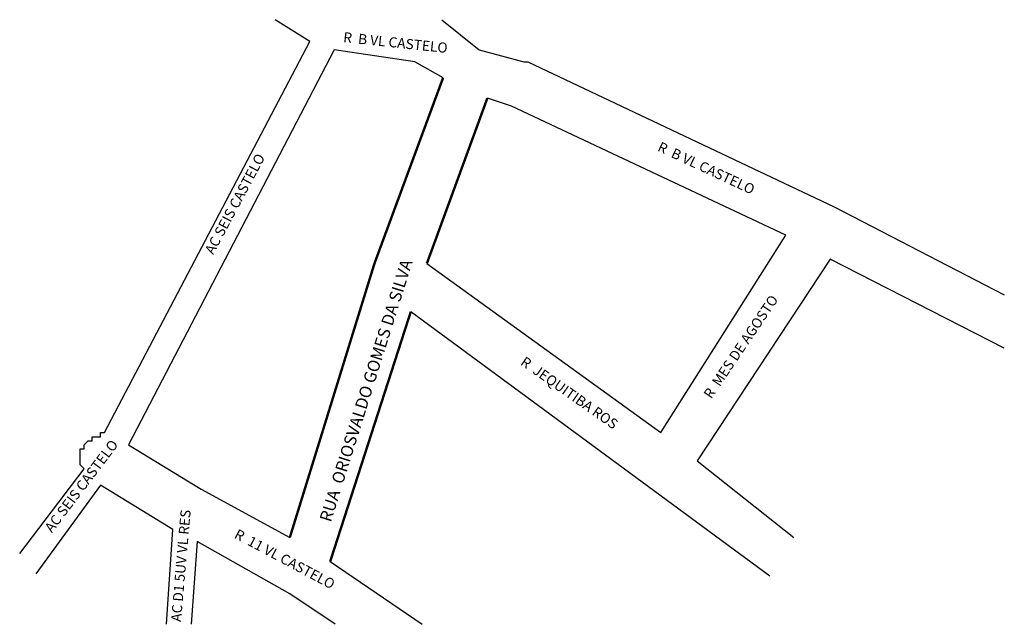
# Model space of a CAD drawing. Units: millimetres. Extents: x 723 to 967, y 408 to 558.
import ezdxf

# ---------------------------------------------------------------- set-up
doc = ezdxf.new("R2010")
doc.units = ezdxf.units.MM
doc.layers.get('0').update_dxf_attribs({"linetype": 'CONTINUOUS'})
doc.styles.get("Standard").update_dxf_attribs({"font": 'ARIAL.TTF'})

msp = doc.modelspace()

# ---------------------------------------------------------------- linework, layer by layer
for p, q in [((795, 552.39), (786.38, 557.84)), ((744, 455.39), (795, 552.39)), ((801, 550.39), (750, 452.39)), ((821, 547.39), (801, 550.39)), ((828, 543.39), (821, 547.39)), ((845, 536.39), (839, 538.39)), ((913, 504.39), (845, 536.39)), ((882, 455.39), (913, 504.39)), ((924, 498.39), (891, 448.39)), ((811, 497.39), (811, 497.39)), ((811, 497.39), (811, 497.39)), ((824, 497.39), (882, 455.39)), ((909.08, 419.76), (820, 485.39)), ((741, 453.39), (741, 454.39)), ((741, 454.39), (741, 454.39)), ((741, 454.39), (742, 454.39)), ((742, 454.39), (742, 454.39)), ((742, 454.39), (742, 454.39)), ((742, 454.39), (743, 454.39)), ((743, 454.39), (743, 455.39)), ((743, 455.39), (743, 455.39)), ((743, 455.39), (744, 455.39)), ((744, 455.39), (744, 455.39)), ((739, 452.39), (740, 453.39)), ((739, 451.39), (739, 452.39)), ((739, 452.39), (739, 452.39)), ((739, 452.39), (739, 452.39)), ((740, 453.39), (740, 453.39)), ((740, 453.39), (740, 453.39)), ((740, 453.39), (741, 453.39)), ((750, 452.39), (768, 441.39)), ((738, 450.39), (738, 451.39)), ((738, 451.39), (739, 451.39)), ((738, 449.39), (738, 450.39)), ((738, 450.39), (738, 450.39)), ((738, 448.39), (738, 449.39)), ((738, 449.39), (738, 449.39)), ((738, 449.39), (738, 449.39)), ((739, 451.39), (739, 451.39)), ((738, 447.39), (738, 448.39)), ((738, 448.39), (738, 448.39)), ((739, 446.39), (738, 447.39)), ((738, 447.39), (738, 447.39)), ((738, 447.39), (738, 447.39)), ((891, 448.39), (915, 429.39)), ((723, 425.39), (739, 446.39)), ((739, 446.39), (739, 446.39)), ((743, 442.39), (727, 420.39)), ((761, 431.39), (743, 442.39)), ((768, 441.39), (790, 429.39)), ((759.39, 407.84), (761, 431.39)), ((800, 423.39), (822.86, 407.84))]:
    msp.add_line(p, q)
for points in [[(827.68, 557.84), (837, 550.39), (848, 547.39), (849, 547.39), (849, 547.39), (849, 547.39), (925, 511.39), (925, 511.39), (925, 511.39), (967.21, 489.6)], [(967.21, 476.37), (924, 498.39)], [(801.24, 407.84), (790, 415.39), (767, 428.39), (765.53, 407.84)]]:
    msp.add_lwpolyline(points)
at = {"const_width": 0.6}
for points in [[(811, 497.39), (828, 543.39)], [(839, 538.39), (824, 497.39)], [(790, 429.39), (811, 497.39)], [(820, 485.39), (800, 423.39)]]:
    msp.add_lwpolyline(points, dxfattribs=at)

# ---------------------------------------------------------------- texts
for s, height, rotation, p in [('R  B VL CASTELO', 2.5, 354, (803.15, 552.29)), ('R  B VL CASTELO', 2.5, 335, (881, 525.39)), ('AC SEIS CASTELO', 2.5, 62, (771, 499.39)), ('RUA  ORIOSVALDO GOMES DA SILVA', 3, 72.578, (800.17, 433.01)), ('R  MES DE AGOSTO', 2.5, 56, (894.53, 463.6)), ('R  JEQUITIBA ROS', 2.5, 325, (847, 472.39)), ('AC SEIS CASTELO', 2.5, 53, (731, 430.39)), ('AC D1 5UV VL RES', 2.5, 85, (763, 408.39)), ('R  11 VL CASTELO', 2.5, 332, (776, 429.39))]:
    msp.add_text(s, height=height, rotation=rotation).set_placement(p)

doc.saveas('drawing.dxf')
